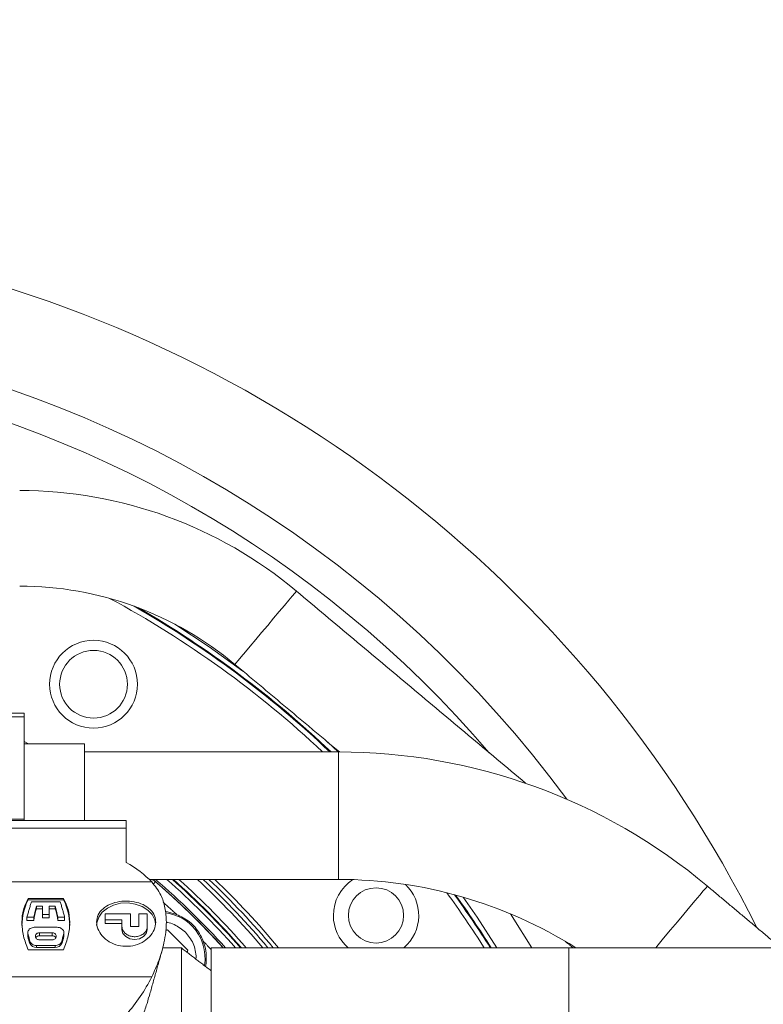
# Model space of a CAD drawing. Extents: x -329 to 232, y -56 to 468.
# Drawn here: x -208 to -202, y 432 to 440 of the extents above; entities that cross this region are included whole.
import ezdxf

# ---------------------------------------------------------------- set-up
doc = ezdxf.new("R2010")
doc.units = 0
doc.header["$LTSCALE"] = 10
doc.header["$MEASUREMENT"] = 0
doc.linetypes.add('CENTER', pattern=[2, 1.25, -0.25, 0.25, -0.25])
doc.layers.get('0').update_dxf_attribs({"linetype": 'CONTINUOUS'})
doc.layers.get('DEFPOINTS').update_dxf_attribs({"linetype": 'CONTINUOUS'})
doc.layers.add('CENTER', color=4, linetype='CENTER')
doc.layers.add('DIM', color=11, linetype='CONTINUOUS')
doc.styles.add('SIMP', font='ROMANS')
doc.dimstyles.get("Standard").update_dxf_attribs({"dimscale": 0, "dimtxt": 0.15625, "dimasz": 0.18, "dimexe": 0.18, "dimexo": 0.09875, "dimgap": 0.09, "dimtad": 0, "dimtih": 1, "dimtoh": 1, "dimdec": 4, "dimzin": 4, "dimdsep": 46, "dimlunit": 5, "dimtxsty": 'SIMP', "dimcen": 0.09, "dimadec": 0, "dimazin": 0, "dimtfac": 1, "dimtdec": 4, "dimtofl": 0, "dimtmove": 2, "dimatfit": 3, "dimfxl": 0, "dimtolj": 1, "dimtzin": 4, "dimarcsym": 0})

# ---------------------------------------------------------------- blocks, each defined once
blk = doc.blocks.new('*D12')
at = {"layer": 'DEFPOINTS', "color": 0}
for p in [(-270.3676, 431.6032), (-153.0901, 361.1837)]:
    blk.add_point(p, dxfattribs=at)
at = {"layer": 'DIM', "color": 0, "lineweight": -2}
for p, q in [((-278.3055, 436.3695), (-282.6255, 436.3695)), ((-274.0712, 433.8271), (-278.3055, 436.3695))]:
    blk.add_line(p, q, dxfattribs=at)
at = {"layer": 'DIM', "color": 0}
blk.add_solid([(-273.7006, 434.4443), (-274.4419, 433.2098), (-270.3676, 431.6032)], dxfattribs=at)
at = {"layer": 'DIM', "color": 0, "insert": (-307.3748, 436.3695), "char_height": 3.75, "attachment_point": 5, "style": 'SIMP'}
blk.add_mtext('\\A1;∅136{\\H1.000000x;\\S13/16;} [∅3475]', dxfattribs=at)
blk = doc.blocks.new('*D18')
at = {"layer": 'DEFPOINTS', "color": 0}
for p in [(-211.7289, 464.545), (-144.4567, 408.2554), (-211.7289, 396.3935), (-159.2885, 366.117), (-211.7289, 265.1271)]:
    blk.add_point(p, dxfattribs=at)
at = {"layer": 'DIM', "color": 0, "lineweight": -2}
for p, q in [((-211.7289, 466.915), (-211.7289, 467.7034)), ((-157.236, 364.932), (-149.9727, 360.7385))]:
    blk.add_line(p, q, dxfattribs=at)
for start, end in [(41.218368, 86.375943), (333.624057, 32.737611)]:
    blk.add_arc((-211.7289, 396.3935), 68.3099, start, end, dxfattribs=at)
at = {"layer": 'DIM', "color": 0}
for points in [[(-207.4338, 463.8472), (-207.3883, 465.2864), (-211.7289, 464.7034)], [(-149.8955, 365.7061), (-151.1647, 366.3863), (-152.5707, 362.2385)]]:
    blk.add_solid(points, dxfattribs=at)
at = {"layer": 'DIM', "color": 0, "insert": (-157.0738, 437.37), "char_height": 3.75, "attachment_point": 5, "style": 'SIMP'}
blk.add_mtext('\\A1;120°', dxfattribs=at)

msp = doc.modelspace()

# ---------------------------------------------------------------- linework, layer by layer
at = {"color": 7, "linetype": 'Continuous', "lineweight": 15}
for p, q in [((-208.44699, 434.3559), (-209.78994, 434.3559)), ((-208.44699, 434.32538), (-208.44699, 434.3559)), ((-208.44699, 434.32538), (-209.78994, 434.32538)), ((-208.44699, 433.47444), (-208.44699, 434.32538)), ((-208.41053, 434.10094), (-208.44699, 434.12036)), ((-207.94476, 434.10094), (-207.94476, 433.46451)), ((-205.92553, 434.11612), (-205.83974, 434.03472)), ((-205.83641, 433.08441), (-205.83641, 434.03472)), ((-208.44699, 433.47444), (-208.60035, 433.47444)), ((-208.44699, 433.46451), (-208.44699, 433.47444)), ((-207.59923, 433.40087), (-207.59923, 433.46451)), ((-207.59923, 433.40087), (-208.60035, 433.40087)), ((-207.59923, 433.11677), (-207.59923, 433.40087)), ((-205.83641, 432.9752), (-205.83641, 433.08441)), ((-208.60035, 432.95433), (-207.38698, 432.95433)), ((-208.41466, 432.81538), (-208.11864, 432.81538)), ((-208.41466, 432.80432), (-208.41466, 432.81538)), ((-208.11864, 432.80432), (-208.41466, 432.80432)), ((-208.38663, 432.78959), (-208.14666, 432.78959)), ((-208.11864, 432.80432), (-208.11864, 432.81538)), ((-208.34543, 432.75227), (-208.34543, 432.73146)), ((-208.29438, 432.75227), (-208.34543, 432.75227)), ((-208.34543, 432.73146), (-208.29438, 432.73146)), ((-208.29438, 432.6822), (-208.29438, 432.75227)), ((-208.18786, 432.75227), (-208.23891, 432.75227)), ((-208.23891, 432.75227), (-208.23891, 432.6822)), ((-208.23891, 432.73146), (-208.18786, 432.73146)), ((-208.18786, 432.73146), (-208.18786, 432.75227)), ((-208.36747, 432.6618), (-208.42311, 432.6618)), ((-208.42311, 432.6618), (-208.42311, 432.63432)), ((-208.42311, 432.63432), (-208.36747, 432.63432)), ((-208.36747, 432.63432), (-208.36747, 432.6618)), ((-208.23891, 432.6822), (-208.29438, 432.6822)), ((-208.29438, 432.6822), (-208.29438, 432.65557)), ((-208.29438, 432.65557), (-208.23891, 432.65557)), ((-208.23891, 432.6822), (-208.23891, 432.65557)), ((-208.11018, 432.6618), (-208.16582, 432.6618)), ((-208.16582, 432.6618), (-208.16582, 432.63432)), ((-208.16582, 432.63432), (-208.11018, 432.63432)), ((-208.11018, 432.6618), (-208.11018, 432.63432)), ((-207.77443, 432.63775), (-207.77443, 432.68963)), ((-207.77443, 432.68963), (-207.56419, 432.68963)), ((-207.63427, 432.63775), (-207.77443, 432.63775)), ((-207.77443, 432.60972), (-207.77443, 432.63775)), ((-207.63427, 432.58371), (-207.63427, 432.63775)), ((-207.56419, 432.68963), (-207.56419, 432.58371)), ((-207.49411, 432.58371), (-207.49411, 432.68963)), ((-207.49411, 432.68963), (-207.42403, 432.68963)), ((-207.42403, 432.68963), (-207.42403, 432.58371)), ((-208.3608, 432.5768), (-208.1725, 432.5768)), ((-207.63427, 432.60972), (-207.77443, 432.60972)), ((-207.63427, 432.55603), (-207.63427, 432.58371)), ((-207.56419, 432.58371), (-207.49411, 432.58371)), ((-207.42403, 432.58371), (-207.42403, 432.55603)), ((-207.27331, 432.55217), (-207.2569, 432.55657)), ((-207.2569, 432.55657), (-207.0866, 432.38628)), ((-208.41627, 432.50682), (-208.41557, 432.50006)), ((-208.41557, 432.52505), (-208.41557, 432.50006)), ((-208.39899, 432.46066), (-208.39899, 432.44107)), ((-208.31816, 432.53226), (-208.21513, 432.53226)), ((-208.31816, 432.50682), (-208.31816, 432.53226)), ((-208.21513, 432.50682), (-208.31816, 432.50682)), ((-208.21513, 432.47299), (-208.31816, 432.47299)), ((-208.21513, 432.50682), (-208.21513, 432.53226)), ((-208.13431, 432.46066), (-208.13431, 432.44107)), ((-208.11772, 432.50006), (-208.11772, 432.52505)), ((-208.11772, 432.50006), (-208.11702, 432.50682)), ((-208.11864, 432.39038), (-208.41466, 432.39038)), ((-208.18786, 432.42531), (-208.34543, 432.42531)), ((-208.34543, 432.42531), (-208.34543, 432.40968)), ((-208.34543, 432.40968), (-208.18786, 432.40968)), ((-208.18786, 432.42531), (-208.18786, 432.40968)), ((-207.1403, 432.40497), (-207.1403, 431.0117)), ((-207.0866, 432.38628), (-207.0916, 432.36761)), ((-206.89452, 432.40762), (-206.89452, 431.15321)), ((-199.42073, 432.40762), (-203.92371, 432.40762)), ((-203.92371, 432.40762), (-203.92371, 431.15321)), ((-207.38698, 432.16483), (-208.60035, 432.16483))]:
    msp.add_line(p, q, dxfattribs=at)
at = {"color": 7, "linetype": 'Continuous', "lineweight": 15, "flags": 128}
for points in [[(-206.6432, 434.82525), (-206.60901, 434.866), (-206.56833, 434.91447), (-206.52275, 434.9688), (-206.474, 435.0269), (-206.42396, 435.08653), (-206.37456, 435.14541), (-206.32769, 435.20126), (-206.28515, 435.25196), (-206.24858, 435.29554), (-206.21938, 435.33033), (-206.19869, 435.355), (-206.18728, 435.3686), (-206.18507, 435.37123)], [(-207.19558, 435.09696), (-206.90955, 434.90826), (-206.62901, 434.70641)], [(-206.69585, 434.7625), (-206.69532, 434.76314), (-206.6872, 434.77281), (-206.66961, 434.79378), (-206.6432, 434.82525)], [(-207.35602, 432.9564), (-207.35707, 432.95518), (-207.36018, 432.9516), (-207.36523, 432.94577), (-207.37203, 432.93793), (-207.37395, 432.93572)], [(-203.201, 432.40762), (-203.19244, 432.41782), (-203.13536, 432.48585), (-203.07761, 432.55467), (-203.02086, 432.62231), (-202.96673, 432.68681), (-202.91679, 432.74633), (-202.87247, 432.79915), (-202.83505, 432.84374), (-202.8056, 432.87884), (-202.78498, 432.90342), (-202.77376, 432.91678), (-202.77169, 432.91926)], [(-204.80061, 432.8276), (-204.68516, 432.66061), (-204.52113, 432.40762)], [(-207.35454, 432.60478), (-207.36166, 432.63855), (-207.38429, 432.68234), (-207.42043, 432.72044), (-207.4678, 432.75047), (-207.52343, 432.77052), (-207.58383, 432.77934), (-207.64519, 432.77639), (-207.70366, 432.76183), (-207.75557, 432.7366), (-207.79766, 432.70226), (-207.82728, 432.66099), (-207.84257, 432.61537), (-207.8445, 432.59182)], [(-207.27249, 432.70696), (-207.25543, 432.70448), (-207.18046, 432.68398)], [(-204.23111, 432.40762), (-204.39311, 432.6675), (-204.40678, 432.68855)], [(-207.42403, 432.55603), (-207.43203, 432.52522), (-207.45482, 432.49909), (-207.48892, 432.48164), (-207.52915, 432.47551), (-207.56938, 432.48164), (-207.60348, 432.49909), (-207.62627, 432.52522), (-207.63427, 432.55603)]]:
    msp.add_lwpolyline(points, dxfattribs=at)
at = {"color": 7, "linetype": 'Continuous', "lineweight": 15}
for centre, radius in [((-211.72887, 396.39347), 56.9494), ((-211.72887, 396.39347), 52.17625), ((-211.72887, 396.39347), 49.79762), ((-207.87037, 434.59743), 0.36499), ((-207.87035, 434.59746), 0.28141), ((-205.52382, 432.6756), 0.22942)]:
    msp.add_circle(centre, radius, dxfattribs=at)
for centre, radius, start, end in [((-211.72887, 396.39347), 49.79762, 0, 141), ((-211.72887, 427.9143), 10.4628, 26.452907, 131.077561), ((-211.72887, 427.9143), 9.66815, 36.322472, 120.927392), ((-211.72887, 427.9143), 9.40327, 40.556065, 118.117469), ((-208.4836, 432.63194), 3.57589, 50, 90), ((-208.4836, 432.63194), 2.78125, 50, 90), ((-211.72887, 427.9143), 8.40528, 46.732677, 61.643637), ((-211.72887, 427.9143), 8.44699, 46.432914, 60.223619), ((-211.72887, 427.9143), 8.45335, 46.387638, 59.967291), ((-205.83641, 429.26687), 4.76786, 50, 90), ((-207.41068, 432.89337), 0.08343, 49.06591, 78.772479), ((-211.72887, 427.9143), 6.67417, 42.317642, 49.312903), ((-211.72887, 427.9143), 6.67417, 42.317647, 49.06591), ((-211.72887, 427.9143), 6.68885, 42.203222, 49.166817), ((-211.72887, 427.9143), 6.7508, 41.728184, 48.56207), ((-211.72887, 427.9143), 6.78166, 41.496075, 48.267585), ((-211.72887, 427.9143), 6.78666, 41.45874, 48.220277), ((-211.72887, 427.9143), 6.81752, 41.230018, 47.930816), ((-211.72887, 427.9143), 6.92103, 40.483351, 46.990009), ((-211.72887, 427.9143), 6.95377, 40.253478, 46.701599), ((-211.72887, 427.9143), 6.98702, 40.02301, 46.413004), ((-211.72887, 427.9143), 7.02039, 39.794676, 46.127623), ((-205.52382, 432.6756), 0.35457, 122.91285, 180), ((-205.83641, 429.26687), 3.70833, 57.880973, 90), ((-205.52382, 432.6756), 0.35457, 310.904461, 46.608392), ((-211.72887, 427.9143), 8.40528, 32.315627, 36.078707), ((-207.98131, 432.58993), 0.48348, 153.676784, 179.775514), ((-208.55199, 432.58993), 0.48349, 0.224726, 26.322975), ((-211.72887, 427.9143), 8.44699, 32.136826, 35.734978), ((-211.72887, 427.9143), 8.45335, 32.109765, 35.682025), ((-207.94716, 432.59006), 0.42263, 160.453119, 173.988333), ((-208.58613, 432.59006), 0.42263, 6.011667, 19.546881), ((-207.31923, 432.32395), 0.37542, 45, 82.701311), ((-205.52382, 432.6756), 0.35457, 180, 229.095539), ((-207.31923, 432.32395), 0.37542, 349.975279, 45), ((-207.96262, 432.59556), 0.46291, 191.905664, 199.495666), ((-208.31995, 432.4695), 0.03737, 87.258443, 144.951088), ((-208.21333, 432.46953), 0.03733, 34.830473, 92.756124), ((-208.57073, 432.59558), 0.46297, 340.504833, 348.093837), ((-207.31923, 432.32395), 0.38585, 349.172908, 21.079033), ((-208.34921, 432.46461), 0.05506, 205.309097, 273.935518), ((-208.18408, 432.46461), 0.05506, 266.064827, 334.690558)]:
    msp.add_arc(centre, radius, start, end, dxfattribs=at)
for centre, major_axis, ratio, start_param, end_param in [((-208.60035, 432.63722), (-1.35554, 0), 0.5247225, 3.6036892, 3.8814849), ((-208.60035, 432.77567), (0, 1.37014), 0.9893476, 3.9724967, 4.2502924)]:
    msp.add_ellipse(centre, major_axis=major_axis, ratio=ratio, start_param=start_param, end_param=end_param, dxfattribs=at)
for points, knots in [([(-174.9259, 439.85352), (-174.99585, 439.94462), (-175.17113, 440.17286), (-175.46678, 440.53117), (-175.81286, 440.93182), (-176.17658, 441.33058), (-176.55753, 441.72766), (-176.95602, 442.12277), (-177.37217, 442.51572), (-177.80614, 442.90627), (-178.25804, 443.29422), (-178.72801, 443.67929), (-179.21613, 444.06125), (-179.72252, 444.43982), (-180.24722, 444.81473), (-180.79032, 445.18569), (-181.35181, 445.55241), (-181.93174, 445.91459), (-182.53009, 446.27191), (-183.14683, 446.62406), (-183.78191, 446.97071), (-184.43526, 447.31154), (-185.10676, 447.64622), (-185.79632, 447.97438), (-186.50377, 448.29572), (-187.22895, 448.60987), (-187.97167, 448.91651), (-188.7317, 449.21528), (-189.50883, 449.50584), (-190.30279, 449.78786), (-191.11332, 450.06101), (-191.94014, 450.32493), (-192.78297, 450.57933), (-193.64153, 450.82386), (-194.51555, 451.05824), (-195.40479, 451.28215), (-196.30906, 451.49528), (-197.22821, 451.69739), (-198.16224, 451.88816), (-199.11127, 452.06739), (-200.07568, 452.23478), (-201.05618, 452.39013), (-201.86318, 452.50584), (-202.34345, 452.56954), (-202.49088, 452.58862)], [0, 0, 0, 0, 0.00870918, 0.0218217, 0.03516963, 0.04876142, 0.0626051, 0.07670838, 0.09107869, 0.10572293, 0.12064778, 0.1358591, 0.15136287, 0.16716402, 0.18326737, 0.19967709, 0.21639694, 0.23343005, 0.25077905, 0.26844611, 0.28643271, 0.30473985, 0.32336797, 0.34231699, 0.36158623, 0.38117447, 0.40108014, 0.42130109, 0.44183462, 0.46267793, 0.4838278, 0.50528078, 0.52703338, 0.54908231, 0.57142463, 0.59405802, 0.6169813, 0.64019509, 0.66370239, 0.6875102, 0.7116309, 0.73608526, 0.76090653, 0.77189424, 0.77189424, 0.77189424, 0.77189424]), ([(-207.38698, 432.16483), (-207.36547, 432.21208), (-207.32246, 432.30655), (-207.27779, 432.46187), (-207.26013, 432.60988), (-207.27387, 432.74167), (-207.31066, 432.85837), (-207.35936, 432.91961), (-207.38698, 432.95433)], [0, 0, 0, 0, 0.1513854, 0.302653, 0.4999881, 0.6510262, 0.8021477, 1, 1, 1, 1]), ([(-207.3778, 432.9752), (-207.37347, 432.97147), (-207.36473, 432.96395), (-207.36059, 432.96036), (-207.3585, 432.95855)], [0, 0, 0, 0, 0.4956467, 1, 1, 1, 1]), ([(-208.41466, 432.39038), (-208.42861, 432.42873), (-208.45709, 432.50697), (-208.46854, 432.61986), (-208.45744, 432.72611), (-208.42911, 432.78522), (-208.41466, 432.81538)], [0, 0, 0, 0, 0.2450826, 0.5000137, 0.74493, 1, 1, 1, 1]), ([(-208.11864, 432.81538), (-208.10468, 432.78646), (-208.0762, 432.72747), (-208.06475, 432.62277), (-208.07585, 432.50858), (-208.10418, 432.43031), (-208.11864, 432.39038)], [0, 0, 0, 0, 0.2450666, 0.4999836, 0.7449131, 1, 1, 1, 1]), ([(-207.35395, 432.61998), (-207.35663, 432.59872), (-207.36197, 432.55621), (-207.40359, 432.49616), (-207.46519, 432.4486), (-207.54269, 432.42031), (-207.62623, 432.41598), (-207.70623, 432.43582), (-207.77441, 432.47668), (-207.82349, 432.53304), (-207.84229, 432.58371), (-207.84613, 432.63354), (-207.83525, 432.68187), (-207.79519, 432.73377), (-207.73318, 432.77195), (-207.65579, 432.79339), (-207.57222, 432.7966), (-207.49223, 432.78173), (-207.42401, 432.74975), (-207.37515, 432.70236), (-207.35567, 432.65583), (-207.35431, 432.62739), (-207.35395, 432.61998)], [0, 0, 0, 0, 0.0531788, 0.106333, 0.1599469, 0.2138923, 0.2673288, 0.3202106, 0.3733547, 0.4271657, 0.4810216, 0.5000071, 0.5531764, 0.606331, 0.659949, 0.7138933, 0.7673294, 0.8202096, 0.8733583, 0.927169, 0.9810174, 1, 1, 1, 1]), ([(-207.26566, 432.61874), (-207.263, 432.61849), (-207.24023, 432.61636), (-207.182, 432.59559), (-207.13646, 432.55967), (-207.10686, 432.53632)], [0, 0, 0, 0, 0.0442706, 0.378716, 1, 1, 1, 1]), ([(-207.18046, 432.68398), (-207.14307, 432.66529), (-207.06749, 432.6275), (-206.99555, 432.54337), (-206.96865, 432.48369), (-206.9592, 432.46272)], [0, 0, 0, 0, 0.3882245, 0.7849803, 1, 1, 1, 1]), ([(-208.41557, 432.52505), (-208.41595, 432.53017), (-208.41673, 432.5404), (-208.4099, 432.55486), (-208.39797, 432.56661), (-208.38175, 432.57445), (-208.36856, 432.57671), (-208.36158, 432.57679), (-208.3608, 432.5768)], [0, 0, 0, 0, 0.1954736, 0.3910436, 0.5862044, 0.7809184, 0.9755062, 1, 1, 1, 1]), ([(-208.1725, 432.5768), (-208.16626, 432.57632), (-208.15379, 432.57535), (-208.1372, 432.56778), (-208.12458, 432.55656), (-208.11737, 432.54243), (-208.11658, 432.53145), (-208.1176, 432.52574), (-208.11772, 432.52505)], [0, 0, 0, 0, 0.1945616, 0.3891076, 0.5837519, 0.7783646, 0.9734641, 1, 1, 1, 1]), ([(-207.42403, 432.58371), (-207.4252, 432.57435), (-207.42752, 432.55564), (-207.44563, 432.53013), (-207.47233, 432.51044), (-207.50568, 432.49907), (-207.54155, 432.49751), (-207.57593, 432.50588), (-207.60512, 432.52308), (-207.62575, 432.54697), (-207.63362, 432.56845), (-207.63414, 432.58073), (-207.63427, 432.58371)], [0, 0, 0, 0, 0.107368, 0.2147157, 0.3222881, 0.4298314, 0.5369067, 0.6436139, 0.7504952, 0.8578879, 0.9655461, 1, 1, 1, 1]), ([(-207.10686, 432.53632), (-207.08284, 432.50676), (-207.0459, 432.46128), (-207.02396, 432.38542), (-207.01675, 432.3407), (-207.01961, 432.31645), (-207.02005, 432.3127)], [0, 0, 0, 0, 0.456937, 0.7029229, 0.9541187, 1, 1, 1, 1]), ([(-208.34543, 432.42531), (-208.35162, 432.42583), (-208.36399, 432.42688), (-208.38038, 432.43506), (-208.39293, 432.4466), (-208.39703, 432.45612), (-208.39899, 432.46066)], [0, 0, 0, 0, 0.25464454, 0.50924051, 0.76555855, 1, 1, 1, 1]), ([(-208.31816, 432.47299), (-208.32215, 432.47332), (-208.33013, 432.47398), (-208.34076, 432.47913), (-208.34887, 432.48667), (-208.35358, 432.4961), (-208.35429, 432.50629), (-208.3509, 432.51601), (-208.34377, 432.52421), (-208.33376, 432.52994), (-208.32467, 432.53209), (-208.31942, 432.53223), (-208.31816, 432.53226)], [0, 0, 0, 0, 0.1064935, 0.2129841, 0.3199604, 0.4276096, 0.535696, 0.643967, 0.7517552, 0.8591549, 0.9662201, 1, 1, 1, 1]), ([(-208.21513, 432.53226), (-208.21113, 432.53194), (-208.20312, 432.53131), (-208.19247, 432.52631), (-208.18437, 432.51893), (-208.17969, 432.50962), (-208.17901, 432.49952), (-208.18242, 432.48969), (-208.18954, 432.4813), (-208.19958, 432.47538), (-208.20867, 432.47317), (-208.2139, 432.47303), (-208.21513, 432.47299)], [0, 0, 0, 0, 0.1068343, 0.2136884, 0.3206767, 0.42786, 0.5355762, 0.6436296, 0.7519324, 0.8597884, 0.9669894, 1, 1, 1, 1]), ([(-208.13431, 432.46066), (-208.13654, 432.45561), (-208.14102, 432.44551), (-208.15471, 432.43383), (-208.17093, 432.42655), (-208.18254, 432.4257), (-208.18786, 432.42531)], [0, 0, 0, 0, 0.2606535, 0.5214237, 0.7806591, 1, 1, 1, 1]), ([(-207.59923, 431.54782), (-207.57658, 431.59234), (-207.53132, 431.68133), (-207.47466, 431.80952), (-207.43367, 431.91651), (-207.41702, 431.97492), (-207.4101, 431.9992)], [0, 0, 0, 0, 0.30944268, 0.61848899, 0.84138221, 1, 1, 1, 1])]:
    msp.add_open_spline(points, degree=3, knots=knots, dxfattribs=at)
for points in [[(-204.2817, 433.77412), (-206.18507, 435.37123)], [(-206.69585, 434.7625), (-205.82851, 434.03472)], [(-207.94476, 434.10094), (-208.44699, 434.10094)], [(-205.83641, 434.03472), (-207.94476, 434.03472)], [(-207.59923, 433.46451), (-208.60035, 433.46451)], [(-207.40762, 432.9752), (-205.83641, 432.9752)], [(-202.16194, 432.40762), (-202.77169, 432.91926)], [(-208.42311, 432.6618), (-208.38663, 432.78959)], [(-208.14666, 432.78959), (-208.11018, 432.6618)], [(-207.29264, 432.78601), (-207.18046, 432.68398)], [(-208.36747, 432.6618), (-208.34543, 432.75227)], [(-208.18786, 432.75227), (-208.16582, 432.6618)], [(-208.41627, 432.53224), (-208.41627, 432.50682)], [(-208.39899, 432.46066), (-208.41557, 432.52505)], [(-208.11772, 432.52505), (-208.13431, 432.46066)], [(-208.11702, 432.50682), (-208.11702, 432.53224)], [(-206.9592, 432.46272), (-206.89452, 432.39156)], [(-203.95436, 432.46212), (-203.88941, 432.40762)], [(-207.40928, 431.99896), (-207.30041, 432.38698)], [(-207.1403, 432.40497), (-207.29763, 432.40497)], [(-206.89452, 432.21638), (-207.1403, 432.40497)], [(-203.92371, 432.40762), (-206.89452, 432.40762)]]:
    msp.add_open_spline(points, degree=1, dxfattribs=at)
at = {"layer": 'CENTER'}
msp.add_arc((-211.72887, 396.39347), 68.39756, 78.5944137, 152.4529001, dxfattribs=at)

# ---------------------------------------------------------------- dimensions: what is measured, and where the dimension line sits
at = {"layer": 'DIM'}
dim = msp.add_angular_dim_2l(base=(-144.45673, 408.25536), line1=((-211.72887, 396.39347), (-159.28848, 366.117)), line2=((-211.72887, 265.12708), (-211.72887, 464.54496)), dimstyle='Standard', override={"dimscale": 24, "dimexe": 0.125, "dimcen": 0, "dimtix": 1, "dimtofl": 1, "dimtmove": 0, "dimatfit": 0}, dxfattribs=at)
dim.commit()
dim.dimension.update_dxf_attribs({"geometry": '*D18', "text_midpoint": (-157.07384, 437.36997), "dimtype": 162})
dim = msp.add_diameter_dim_2p(p1=(-153.09014, 361.18373), p2=(-270.3676, 431.60321), dimstyle='Standard', override={"dimscale": 24, "dimexe": 0.125, "dimcen": 0, "dimtix": 1, "dimtmove": 0, "dimatfit": 0}, dxfattribs=at)
dim.commit()
dim.dimension.update_dxf_attribs({"geometry": '*D12', "text_midpoint": (-307.37478, 436.36954), "dimtype": 163})

doc.saveas('drawing.dxf')
